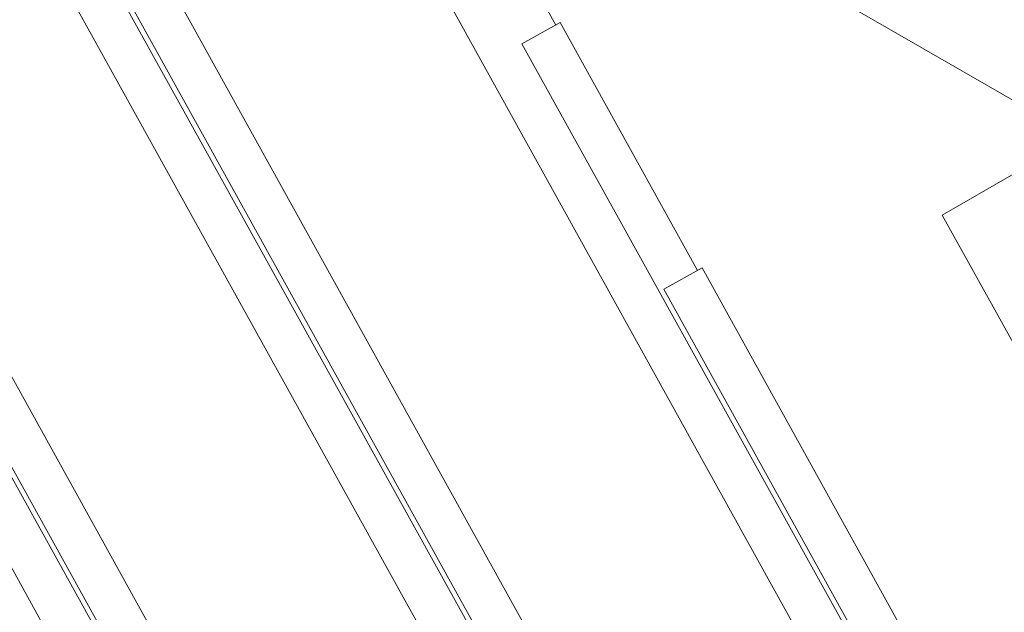
# Model space of a CAD drawing. Units: millimetres. Extents: x -3429 to 3400, y -4016 to 2854.
# Drawn here: x -757 to -566, y 148 to 263 of the extents above; entities that cross this region are included whole.
import ezdxf

# ---------------------------------------------------------------- set-up
doc = ezdxf.new("R2010")
doc.units = ezdxf.units.MM

# ---------------------------------------------------------------- blocks, each defined once
blk = doc.blocks.new('A$C34270799')
at = {"color": 0, "linetype": 'Continuous', "lineweight": 0}
for p, q in [((-3490.53, 1818.58), (-2566.79, 1285.26)), ((-3237.44, 1659.42), (-2472.42, 277.88)), ((-2967.78, 1189.98), (-3201.27, 1611.64)), ((-3127.34, 1592.08), (-2903.43, 1187.72)), ((-3173.77, 1564.01), (-2966.99, 1190.59)), ((-3163.97, 1563.83), (-2958.09, 1192.03)), ((-2896.29, 1192.36), (-3091.17, 1544.3)), ((-3003.99, 1533.84), (-2977.35, 1485.73)), ((-3017.99, 1526.09), (-2455.87, 510.96)), ((-3063.67, 1496.67), (-2895.26, 1192.53)), ((-3053.87, 1496.49), (-2885.61, 1192.64)), ((-2976.49, 1486.21), (-2983.92, 1482.09)), ((-2976.49, 1486.21), (-2949.85, 1438.1)), ((-2822.15, 1189.95), (-2983.92, 1482.09)), ((-2902.39, 1448.81), (-2888.53, 1456.82)), ((-2902.39, 1448.81), (-2455, 640.89)), ((-2948.99, 1438.58), (-2956.42, 1434.46)), ((-2948.99, 1438.58), (-2813.14, 1193.24)), ((-2956.42, 1434.46), (-2821.47, 1190.75))]:
    blk.add_line(p, q, dxfattribs=at)

msp = doc.modelspace()

# ---------------------------------------------------------------- block references
msp.add_blockref('A$C34270799', (2324.68, -1223.9))

doc.saveas('drawing.dxf')
